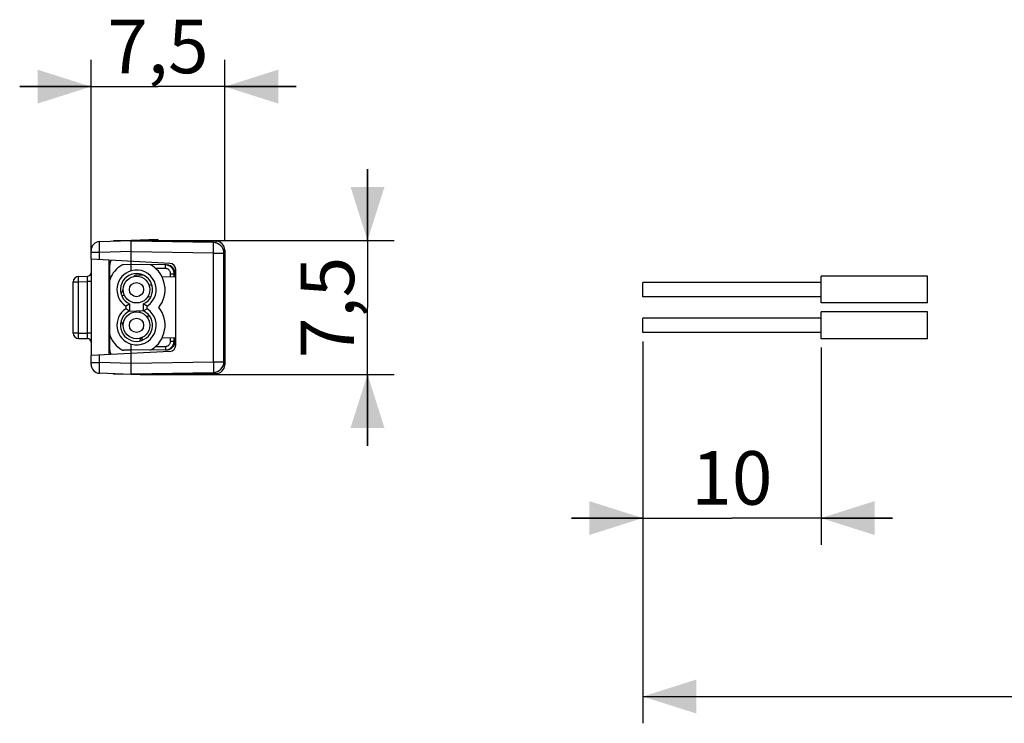
# Model space of a CAD drawing. Units: millimetres. Extents: x -41 to 72, y -20 to 21.
# Drawn here: x -41 to 14, y -20 to 19 of the extents above; entities that cross this region are included whole.
import ezdxf

# ---------------------------------------------------------------- set-up
doc = ezdxf.new("R2010")
doc.units = ezdxf.units.MM
doc.header["$LTSCALE"] = 16.335
doc.layers.get('0').update_dxf_attribs({"linetype": 'CONTINUOUS'})
for name, color, linetype in [('ASSI', 7, 'CONTINUOUS'), ('DRAFT', 7, 'CONTINUOUS'), ('RACCORDO', 7, 'CONTINUOUS')]:
    doc.layers.add(name, color=color, linetype=linetype)
doc.styles.get("Standard").update_dxf_attribs({"font": 'txt', "width": 0.8})
doc.dimstyles.new('DIMSTYLE_1', dxfattribs={"dimtxt": 3, "dimasz": 3, "dimexe": 1.5, "dimexo": 0.5, "dimgap": 0.75, "dimtad": 1, "dimtxsty": 'STANDARD', "dimblk": '_FILLED', "dimblk1": '_FILLED', "dimblk2": '_FILLED', "dimcen": 0.09, "dimadec": 0, "dimazin": 0, "dimtfac": 1, "dimtofl": 0, "dimtmove": 0, "dimatfit": 3, "dimldrblk": '_FILLED', "dimfxl": 1, "dimtolj": 1, "dimarcsym": 0})
doc.dimstyles.new('DIMSTYLE_2', dxfattribs={"dimtxt": 3, "dimasz": 3, "dimexe": 1.5, "dimexo": 0.5, "dimgap": 0.75, "dimtad": 1, "dimdec": 1, "dimtxsty": 'STANDARD', "dimblk": '_FILLED', "dimblk1": '_FILLED', "dimblk2": '_FILLED', "dimcen": 0.09, "dimadec": 0, "dimazin": 0, "dimtfac": 1, "dimtdec": 1, "dimtofl": 0, "dimtmove": 0, "dimatfit": 3, "dimldrblk": '_FILLED', "dimfxl": 1, "dimtolj": 1, "dimarcsym": 0})

# ---------------------------------------------------------------- blocks, each defined once
blk = doc.blocks.new('_FILLED')
at = {"color": 0, "linetype": 'BYBLOCK'}
blk.add_solid([(0, 0), (-1, 0.317), (-1, -0.317)], dxfattribs=at)
blk = doc.blocks.new('*D0')
at = {"color": 7, "linetype": 'CONTINUOUS'}
for p, q in [((-37.122, 6.427), (-37.122, 17.102)), ((-29.622, 6.937), (-29.622, 17.102)), ((-37.122, 15.602), (-41.122, 15.602)), ((-41.122, 15.602), (-33.372, 15.602)), ((-25.622, 15.602), (-33.372, 15.602)), ((-29.622, 15.602), (-25.622, 15.602))]:
    blk.add_line(p, q, dxfattribs=at)
at = {"color": 7, "linetype": 'CONTINUOUS', "xscale": 3, "yscale": 3, "zscale": 3}
blk.add_blockref('_FILLED', (-37.122, 15.602), dxfattribs=at)
at = {"color": 7, "linetype": 'CONTINUOUS', "xscale": 3, "yscale": 3, "zscale": 3, "rotation": 180}
blk.add_blockref('_FILLED', (-29.622, 15.602), dxfattribs=at)
at = {"color": 7, "linetype": 'CONTINUOUS', "insert": (-33.372, 19.352), "char_height": 3, "width": 9.32143, "attachment_point": 2, "line_spacing_factor": 0.9}
blk.add_mtext('7,5', dxfattribs=at)
blk = doc.blocks.new('*D1')
at = {"color": 7, "linetype": 'CONTINUOUS'}
for p, q in [((-21.622, 6.978), (-21.622, 10.978)), ((-21.622, 10.978), (-21.622, 3.228)), ((-34.372, 6.978), (-20.122, 6.978)), ((-21.622, -4.522), (-21.622, 3.228)), ((-34.372, -0.522), (-20.122, -0.522)), ((-21.622, -0.522), (-21.622, -4.522))]:
    blk.add_line(p, q, dxfattribs=at)
at = {"color": 7, "linetype": 'CONTINUOUS', "xscale": 3, "yscale": 3, "zscale": 3}
for p, rotation in [((-21.622, 6.978), 270), ((-21.622, -0.522), 90)]:
    blk.add_blockref('_FILLED', p, dxfattribs=dict(at, rotation=rotation))
at = {"color": 7, "linetype": 'CONTINUOUS', "insert": (-25.372, 3.228), "char_height": 3, "width": 9.32143, "attachment_point": 2, "rotation": 90, "line_spacing_factor": 0.9}
blk.add_mtext('7,5', dxfattribs=at)
blk = doc.blocks.new('*D2')
at = {"color": 7, "linetype": 'CONTINUOUS'}
for p, q in [((-6.192, 1.328), (-6.192, -20.074)), ((59.69, 1.047), (59.69, -20.074)), ((-6.192, -18.574), (26.749, -18.574)), ((59.69, -18.574), (26.749, -18.574))]:
    blk.add_line(p, q, dxfattribs=at)
at = {"color": 7, "linetype": 'CONTINUOUS', "xscale": 3, "yscale": 3, "zscale": 3}
for p, rotation in [((-6.192, -18.574), 180.0000051285), ((59.69, -18.574), 5.1285e-06)]:
    blk.add_blockref('_FILLED', p, dxfattribs=dict(at, rotation=rotation))
at = {"color": 7, "linetype": 'CONTINUOUS', "insert": (26.749, -14.824), "char_height": 3, "width": 15.42857, "attachment_point": 2, "line_spacing_factor": 0.9}
blk.add_mtext('132,6', dxfattribs=at)
blk = doc.blocks.new('*D3')
at = {"color": 7, "linetype": 'CONTINUOUS'}
for p, q in [((-6.192, 1.328), (-6.192, -10.074)), ((3.808, 0.978), (3.808, -10.074)), ((-6.192, -8.574), (-10.192, -8.574)), ((-10.192, -8.574), (-1.192, -8.574)), ((7.808, -8.574), (-1.192, -8.574)), ((3.808, -8.574), (7.808, -8.574))]:
    blk.add_line(p, q, dxfattribs=at)
at = {"color": 7, "linetype": 'CONTINUOUS', "xscale": 3, "yscale": 3, "zscale": 3}
blk.add_blockref('_FILLED', (-6.192, -8.574), dxfattribs=at)
at = {"color": 7, "linetype": 'CONTINUOUS', "xscale": 3, "yscale": 3, "zscale": 3, "rotation": 180}
blk.add_blockref('_FILLED', (3.808, -8.574), dxfattribs=at)
at = {"color": 7, "linetype": 'CONTINUOUS', "insert": (-1.192, -4.824), "char_height": 3, "width": 6.10714, "attachment_point": 2, "line_spacing_factor": 0.9}
blk.add_mtext('10', dxfattribs=at)

msp = doc.modelspace()

# ---------------------------------------------------------------- linework, layer by layer
at = {"color": 7, "linetype": 'CONTINUOUS'}
for p, q in [((9.771, 4.978), (3.808, 4.978)), ((3.808, 3.478), (3.808, 4.978)), ((9.771, 3.478), (9.771, 4.978)), ((-33.703, 4.452), (-33.876, 4.498)), ((-6.192, 3.828), (-6.192, 4.628)), ((3.808, 4.628), (-6.192, 4.628)), ((3.808, 3.828), (-6.192, 3.828)), ((9.771, 3.478), (3.808, 3.478)), ((-34.379, 2.947), (-34.35, 3.057)), ((-33.946, 2.631), (-33.896, 2.818)), ((9.771, 2.978), (3.808, 2.978)), ((3.808, 1.478), (3.808, 2.978)), ((9.771, 1.478), (9.771, 2.978)), ((-6.192, 1.828), (-6.192, 2.628)), ((3.808, 2.628), (-6.192, 2.628)), ((3.808, 1.828), (-6.192, 1.828)), ((-34.281, 1.38), (-34.232, 1.563)), ((9.771, 1.478), (3.808, 1.478))]:
    msp.add_line(p, q, dxfattribs=at)
for centre, radius in [((-34.572, 4.228), 0.75), ((-34.572, 4.228), 0.4), ((-34.572, 2.228), 0.75), ((-34.572, 2.228), 0.4)]:
    msp.add_circle(centre, radius, dxfattribs=at)
at = {"layer": 'ASSI', "color": 7, "linetype": 'CONTINUOUS'}
for p, q in [((-34.872, 6.978), (-35.872, 6.969)), ((-35.872, 6.943), (-35.872, 6.969)), ((-34.872, 6.978), (-30.118, 6.937)), ((-29.622, 6.436), (-29.622, 0.02)), ((-36.072, 0.841), (-36.072, 5.615)), ((-34.872, 5.628), (-35.301, 5.624)), ((-34.872, 5.285), (-34.872, 5.809)), ((-32.905, 5.611), (-34.872, 5.628)), ((-32.905, 5.608), (-32.957, 5.611)), ((-32.869, 5.603), (-32.905, 5.608)), ((-32.408, 4.945), (-32.408, 5.111)), ((-32.408, 4.945), (-33.135, 4.932)), ((-34.971, 3.422), (-34.971, 3.034)), ((-34.174, 3.033), (-34.174, 3.423)), ((-35.171, 3.307), (-35.171, 3.149)), ((-33.973, 3.149), (-33.973, 3.307)), ((-34.872, 0.647), (-34.872, 1.171)), ((-32.408, 1.511), (-33.135, 1.524)), ((-32.408, 1.345), (-32.408, 1.511)), ((-34.872, 0.828), (-35.301, 0.832)), ((-32.905, 0.845), (-34.872, 0.828)), ((-35.872, -0.513), (-35.872, -0.487)), ((-34.872, -0.522), (-35.872, -0.513)), ((-30.118, -0.48), (-34.872, -0.522))]:
    msp.add_line(p, q, dxfattribs=at)
at = {"layer": 'ASSI', "color": 253, "linetype": 'CONTINUOUS'}
for p, q in [((-35.459, 6.958), (-35.459, 6.973)), ((-30.117, 6.916), (-30.117, 6.883)), ((-30.117, 6.883), (-30.117, 6.847)), ((-29.622, 6.437), (-29.697, 6.437)), ((-32.955, 5.48), (-32.955, 5.54)), ((-32.956, 5.411), (-33.5, 5.416)), ((-32.956, 5.411), (-32.955, 5.48)), ((-32.658, 5.111), (-32.461, 5.111)), ((-32.658, 4.941), (-32.658, 5.111)), ((-32.461, 5.111), (-32.408, 5.111)), ((-32.461, 4.944), (-32.461, 5.111)), ((-32.658, 1.345), (-32.658, 1.516)), ((-32.658, 1.345), (-32.461, 1.345)), ((-32.461, 1.345), (-32.461, 1.512)), ((-32.461, 1.345), (-32.408, 1.345)), ((-33.5, 1.04), (-32.956, 1.045)), ((-32.957, 0.845), (-32.905, 0.848)), ((-32.956, 1.045), (-32.955, 0.976)), ((-29.622, 0.02), (-29.697, 0.02)), ((-35.459, -0.517), (-35.459, -0.501)), ((-30.117, -0.427), (-30.117, -0.391))]:
    msp.add_line(p, q, dxfattribs=at)
for points in [[(-30.118, 6.937), (-30.117, 6.934), (-30.117, 6.927), (-30.117, 6.916)], [(-32.955, 5.54), (-32.956, 5.565), (-32.956, 5.585), (-32.956, 5.599), (-32.957, 5.608), (-32.957, 5.611)], [(-32.461, 5.111), (-32.464, 5.163), (-32.472, 5.215), (-32.486, 5.265), (-32.504, 5.314), (-32.528, 5.36), (-32.556, 5.404), (-32.589, 5.444), (-32.625, 5.481), (-32.666, 5.514), (-32.709, 5.543), (-32.755, 5.567), (-32.804, 5.586), (-32.854, 5.6), (-32.869, 5.603)], [(-32.658, 5.111), (-32.659, 5.143), (-32.664, 5.174), (-32.672, 5.203), (-32.683, 5.232), (-32.698, 5.261), (-32.714, 5.287), (-32.734, 5.311), (-32.756, 5.333), (-32.78, 5.353), (-32.807, 5.37), (-32.835, 5.385), (-32.864, 5.396), (-32.893, 5.404), (-32.924, 5.409), (-32.956, 5.411)], [(-32.956, 1.045), (-32.924, 1.047), (-32.893, 1.052), (-32.864, 1.06), (-32.834, 1.071), (-32.806, 1.086), (-32.78, 1.103), (-32.756, 1.123), (-32.734, 1.145), (-32.714, 1.17), (-32.697, 1.196), (-32.683, 1.224), (-32.672, 1.253), (-32.664, 1.283), (-32.659, 1.313), (-32.658, 1.345)], [(-32.905, 0.848), (-32.854, 0.856), (-32.804, 0.87), (-32.755, 0.889), (-32.709, 0.913), (-32.665, 0.942), (-32.625, 0.975), (-32.588, 1.012), (-32.556, 1.052), (-32.528, 1.096), (-32.504, 1.143), (-32.486, 1.191), (-32.472, 1.241), (-32.464, 1.293), (-32.461, 1.345)], [(-32.955, 0.976), (-32.955, 0.916), (-32.956, 0.892), (-32.956, 0.872), (-32.956, 0.857), (-32.957, 0.848), (-32.957, 0.845)], [(-30.118, -0.48), (-30.117, -0.478), (-30.117, -0.471), (-30.117, -0.46), (-30.117, -0.427)]]:
    msp.add_lwpolyline(points, dxfattribs=at)
at = {"layer": 'ASSI', "color": 7, "linetype": 'CONTINUOUS'}
for points in [[(-34.971, 3.422), (-34.993, 3.409), (-35.015, 3.396), (-35.037, 3.383), (-35.059, 3.37), (-35.081, 3.357), (-35.103, 3.344), (-35.126, 3.332), (-35.148, 3.319), (-35.171, 3.307)], [(-33.973, 3.307), (-33.996, 3.319), (-34.019, 3.332), (-34.041, 3.344), (-34.063, 3.357), (-34.086, 3.37), (-34.108, 3.383), (-34.13, 3.396), (-34.152, 3.409), (-34.174, 3.423)], [(-34.971, 3.034), (-34.993, 3.047), (-35.015, 3.06), (-35.037, 3.073), (-35.059, 3.086), (-35.081, 3.099), (-35.103, 3.112), (-35.126, 3.125), (-35.148, 3.137), (-35.171, 3.149)], [(-33.973, 3.149), (-33.996, 3.137), (-34.019, 3.124), (-34.041, 3.112), (-34.063, 3.099), (-34.086, 3.086), (-34.108, 3.073), (-34.13, 3.06), (-34.152, 3.047), (-34.174, 3.033)]]:
    msp.add_lwpolyline(points, dxfattribs=at)
for centre, radius, start, end in [((-30.122, 6.437), 0.5, 359.9812, 89.5), ((-35.572, 5.615), 0.5, 149.4935, 180), ((-34.572, 4.228), 1.6, 121.2983, 158.2132), ((-35.299, 5.424), 0.2, 90.5, 121.2983), ((-33.836, 5.419), 0.2, 58.2857, 89.5), ((-34.572, 4.228), 1.6, 321.3178, 58.2857), ((-35.872, 4.748), 0.2, 158.2132, 180), ((-34.572, 2.228), 1.6, 301.7143, 38.6822), ((-35.872, 1.708), 0.2, 180, 201.7868), ((-34.572, 2.228), 1.6, 201.7868, 238.7017), ((-35.572, 0.841), 0.5, 180, 210.5065), ((-35.299, 1.032), 0.2, 238.7017, 269.5), ((-33.836, 1.037), 0.2, 270.5, 301.7143), ((-30.122, 0.02), 0.5, 270.5, 359.9994)]:
    msp.add_arc(centre, radius, start, end, dxfattribs=at)
for centre, major_axis, ratio, start_param, end_param in [((-32.909, 5.111), (0.501, -0.004), 0.998173, 0.007623, 1.463594), ((-34.571, 4.228), (1.099, 0), 1, 1.847682, 4.135561), ((-34.573, 4.228), (0.899, 0), 1, 5.172564, 10.536535), ((-34.572, 4.228), (1.099, 0), 1, -0.994104, 1.846802), ((-34.571, 2.228), (1.099, 0), 1, 2.147624, 4.435503), ((-34.573, 2.228), (0.899, 0), 1, 2.029836, 7.393806), ((-34.572, 2.228), (1.099, 0), 1, -1.846802, 0.994104), ((-32.909, 1.345), (0.501, 0.004), 0.998173, -1.569705, -0.007623)]:
    msp.add_ellipse(centre, major_axis=major_axis, ratio=ratio, start_param=start_param, end_param=end_param, dxfattribs=at)
at = {"layer": 'DRAFT', "color": 7, "linetype": 'CONTINUOUS'}
for p, q in [((-33.372, 7.03), (-34.872, 6.978)), ((-33.372, 7.03), (-33.372, 6.965)), ((-37.122, 5.927), (-37.122, 0.529)), ((-36.122, 5.875), (-36.122, 0.582)), ((-36.051, 5.757), (-36.122, 5.756)), ((-34.872, 5.285), (-34.872, 5.809)), ((-34.19, 5.04), (-34.631, 5.032)), ((-34.971, 3.422), (-34.971, 3.034)), ((-34.174, 3.033), (-34.174, 3.423)), ((-35.171, 3.307), (-35.171, 3.149)), ((-33.973, 3.149), (-33.973, 3.307)), ((-34.872, 0.647), (-34.872, 1.171)), ((-34.348, 1.519), (-34.393, 1.349)), ((-36.051, 0.699), (-36.122, 0.7)), ((-33.372, -0.574), (-34.872, -0.522)), ((-33.372, -0.509), (-33.372, -0.574))]:
    msp.add_line(p, q, dxfattribs=at)
for points in [[(-34.971, 3.422), (-34.993, 3.409), (-35.015, 3.396), (-35.037, 3.383), (-35.059, 3.37), (-35.081, 3.357), (-35.103, 3.344), (-35.126, 3.332), (-35.148, 3.319), (-35.171, 3.307)], [(-33.973, 3.307), (-33.996, 3.319), (-34.019, 3.332), (-34.041, 3.344), (-34.063, 3.357), (-34.086, 3.37), (-34.108, 3.383), (-34.13, 3.396), (-34.152, 3.409), (-34.174, 3.423)], [(-34.971, 3.034), (-34.993, 3.047), (-35.015, 3.06), (-35.037, 3.073), (-35.059, 3.086), (-35.081, 3.099), (-35.103, 3.112), (-35.126, 3.125), (-35.148, 3.137), (-35.171, 3.149)], [(-33.973, 3.149), (-33.996, 3.137), (-34.019, 3.124), (-34.041, 3.112), (-34.063, 3.099), (-34.086, 3.086), (-34.108, 3.073), (-34.13, 3.06), (-34.152, 3.047), (-34.174, 3.033)]]:
    msp.add_lwpolyline(points, dxfattribs=at)
for start, end in [(124.9057, 128.1596), (152.1284, 159.9211), (200.0883, 207.862)]:
    msp.add_arc((-33.372, 3.228), 2.2, start, end, dxfattribs=at)
for centre, major_axis, start_param, end_param in [((-34.571, 4.228), (1.099, 0), 1.847682, 4.135561), ((-34.573, 4.228), (0.899, 0), 5.172564, 10.536535), ((-34.572, 4.228), (1.099, 0), -0.994104, 1.846802), ((-34.571, 2.228), (1.099, 0), 2.147624, 4.435503), ((-34.573, 2.228), (0.899, 0), 2.029836, 7.393806), ((-34.572, 2.228), (1.099, 0), -1.846802, 0.994104)]:
    msp.add_ellipse(centre, major_axis=major_axis, ratio=1, start_param=start_param, end_param=end_param, dxfattribs=at)
at = {"layer": 'RACCORDO', "color": 7, "linetype": 'CONTINUOUS'}
for p, q in [((-36.639, 6.916), (-34.872, 6.978)), ((-34.872, 6.978), (-35.872, 6.969)), ((-35.872, 6.943), (-35.872, 6.969)), ((-34.872, 6.978), (-30.118, 6.937)), ((-34.872, 5.809), (-34.872, 6.978)), ((-30.262, 6.868), (-34.872, 6.948)), ((-37.122, 5.927), (-37.122, 6.417)), ((-29.672, 0.188), (-29.672, 6.268)), ((-29.622, 6.436), (-29.622, 0.02)), ((-32.704, 5.695), (-37.122, 5.927)), ((-36.072, 0.841), (-36.072, 5.615)), ((-34.872, 5.628), (-35.301, 5.624)), ((-32.905, 5.611), (-34.872, 5.628)), ((-32.905, 5.608), (-32.957, 5.611)), ((-32.869, 5.603), (-32.905, 5.608)), ((-37.827, 4.966), (-37.318, 4.975)), ((-32.408, 4.945), (-32.408, 5.111)), ((-32.372, 1.11), (-32.372, 5.346)), ((-38.122, 1.79), (-38.122, 4.666)), ((-32.408, 4.945), (-33.135, 4.932)), ((-35.414, 3.915), (-35.244, 3.906)), ((-33.937, 3.837), (-33.769, 3.829)), ((-34.989, 3.024), (-34.175, 3.066)), ((-37.827, 1.49), (-37.318, 1.481)), ((-32.408, 1.511), (-33.135, 1.524)), ((-32.408, 1.345), (-32.408, 1.511)), ((-32.704, 0.761), (-37.122, 0.529)), ((-34.872, 0.828), (-35.301, 0.832)), ((-32.905, 0.845), (-34.872, 0.828)), ((-34.872, -0.522), (-34.872, 0.647)), ((-37.122, 0.039), (-37.122, 0.529)), ((-34.872, -0.522), (-36.639, -0.46)), ((-35.872, -0.513), (-35.872, -0.487)), ((-34.872, -0.522), (-35.872, -0.513)), ((-34.872, -0.492), (-30.262, -0.411)), ((-30.118, -0.48), (-34.872, -0.522))]:
    msp.add_line(p, q, dxfattribs=at)
at = {"layer": 'RACCORDO', "color": 253, "linetype": 'CONTINUOUS'}
for p, q in [((-35.459, 6.958), (-35.459, 6.973)), ((-30.258, 6.568), (-30.257, 6.67)), ((-30.257, 6.67), (-30.257, 6.754)), ((-30.117, 6.916), (-30.117, 6.883)), ((-30.117, 6.883), (-30.117, 6.847)), ((-37.122, 6.317), (-36.639, 6.317)), ((-36.644, 6.522), (-36.646, 6.616)), ((-36.642, 6.421), (-36.644, 6.522)), ((-36.639, 6.317), (-36.642, 6.421)), ((-36.639, 6.317), (-34.872, 6.378)), ((-36.639, 5.902), (-36.639, 6.317)), ((-30.262, 6.268), (-34.872, 6.348)), ((-30.262, 6.268), (-30.26, 6.393)), ((-30.262, 6.268), (-29.672, 6.268)), ((-30.262, 0.188), (-30.262, 6.268)), ((-30.26, 6.393), (-30.258, 6.568)), ((-29.622, 6.437), (-29.697, 6.437)), ((-32.955, 5.48), (-32.955, 5.54)), ((-32.956, 5.411), (-33.5, 5.416)), ((-32.956, 5.411), (-32.955, 5.48)), ((-32.658, 5.111), (-32.461, 5.111)), ((-32.658, 4.941), (-32.658, 5.111)), ((-32.461, 5.111), (-32.408, 5.111)), ((-32.461, 4.944), (-32.461, 5.111)), ((-38.122, 4.666), (-37.827, 4.666)), ((-37.828, 4.744), (-37.829, 4.816)), ((-37.827, 4.666), (-37.828, 4.744)), ((-37.827, 4.666), (-37.318, 4.675)), ((-37.827, 1.79), (-37.827, 4.666)), ((-37.318, 4.727), (-37.317, 4.825)), ((-37.318, 4.675), (-37.318, 4.727)), ((-37.122, 4.675), (-37.318, 4.675)), ((-37.318, 1.781), (-37.318, 4.675)), ((-37.317, 4.92), (-37.317, 4.947)), ((-37.317, 4.887), (-37.317, 4.92)), ((-37.317, 4.825), (-37.317, 4.887)), ((-37.827, 1.79), (-38.122, 1.79)), ((-37.829, 1.642), (-37.828, 1.714)), ((-37.828, 1.714), (-37.827, 1.79)), ((-37.827, 1.79), (-37.318, 1.781)), ((-37.122, 1.781), (-37.318, 1.781)), ((-37.318, 1.679), (-37.318, 1.781)), ((-37.317, 1.589), (-37.318, 1.679)), ((-37.829, 1.579), (-37.829, 1.642)), ((-37.317, 1.552), (-37.317, 1.589)), ((-32.658, 1.345), (-32.658, 1.516)), ((-32.658, 1.345), (-32.461, 1.345)), ((-32.461, 1.345), (-32.461, 1.512)), ((-32.461, 1.345), (-32.408, 1.345)), ((-36.639, 0.139), (-36.639, 0.554)), ((-33.5, 1.04), (-32.956, 1.045)), ((-32.957, 0.845), (-32.905, 0.848)), ((-32.956, 1.045), (-32.955, 0.976)), ((-37.122, 0.139), (-36.639, 0.139)), ((-34.872, 0.078), (-36.639, 0.139)), ((-34.872, 0.108), (-30.262, 0.188)), ((-30.262, 0.188), (-29.672, 0.188)), ((-30.262, 0.188), (-30.259, 0.003)), ((-30.259, 0.003), (-30.258, -0.112)), ((-29.622, 0.02), (-29.697, 0.02)), ((-36.647, -0.284), (-36.646, -0.204)), ((-36.646, -0.204), (-36.645, -0.114)), ((-36.645, -0.114), (-36.643, -0.016)), ((-35.459, -0.517), (-35.459, -0.501)), ((-30.258, -0.112), (-30.257, -0.214)), ((-30.117, -0.427), (-30.117, -0.391))]:
    msp.add_line(p, q, dxfattribs=at)
for points in [[(-36.646, 6.616), (-36.647, 6.702), (-36.647, 6.74), (-36.647, 6.776), (-36.646, 6.808), (-36.646, 6.836), (-36.645, 6.86), (-36.644, 6.88), (-36.643, 6.896), (-36.642, 6.907), (-36.641, 6.914), (-36.639, 6.916)], [(-30.257, 6.754), (-30.258, 6.788), (-30.258, 6.816), (-30.259, 6.839), (-30.26, 6.855), (-30.26, 6.864), (-30.262, 6.868)], [(-30.118, 6.937), (-30.117, 6.934), (-30.117, 6.927), (-30.117, 6.916)], [(-32.955, 5.54), (-32.956, 5.565), (-32.956, 5.585), (-32.956, 5.599), (-32.957, 5.608), (-32.957, 5.611)], [(-32.461, 5.111), (-32.464, 5.163), (-32.472, 5.215), (-32.486, 5.265), (-32.504, 5.314), (-32.528, 5.36), (-32.556, 5.404), (-32.589, 5.444), (-32.625, 5.481), (-32.666, 5.514), (-32.709, 5.543), (-32.755, 5.567), (-32.804, 5.586), (-32.854, 5.6), (-32.869, 5.603)], [(-37.317, 4.947), (-37.318, 4.957), (-37.318, 4.964), (-37.318, 4.97), (-37.318, 4.973), (-37.318, 4.975)], [(-32.658, 5.111), (-32.659, 5.143), (-32.664, 5.174), (-32.672, 5.203), (-32.683, 5.232), (-32.698, 5.261), (-32.714, 5.287), (-32.734, 5.311), (-32.756, 5.333), (-32.78, 5.353), (-32.807, 5.37), (-32.835, 5.385), (-32.864, 5.396), (-32.893, 5.404), (-32.924, 5.409), (-32.956, 5.411)], [(-37.829, 4.816), (-37.829, 4.879), (-37.829, 4.905), (-37.829, 4.926), (-37.829, 4.944), (-37.828, 4.956), (-37.828, 4.963), (-37.827, 4.966)], [(-37.827, 1.49), (-37.828, 1.493), (-37.828, 1.501), (-37.829, 1.513), (-37.829, 1.531), (-37.829, 1.553), (-37.829, 1.579)], [(-37.318, 1.481), (-37.318, 1.483), (-37.318, 1.486), (-37.318, 1.492), (-37.318, 1.5), (-37.317, 1.51), (-37.317, 1.522), (-37.317, 1.552)], [(-32.956, 1.045), (-32.924, 1.047), (-32.893, 1.052), (-32.864, 1.06), (-32.834, 1.071), (-32.806, 1.086), (-32.78, 1.103), (-32.756, 1.123), (-32.734, 1.145), (-32.714, 1.17), (-32.697, 1.196), (-32.683, 1.224), (-32.672, 1.253), (-32.664, 1.283), (-32.659, 1.313), (-32.658, 1.345)], [(-32.905, 0.848), (-32.854, 0.856), (-32.804, 0.87), (-32.755, 0.889), (-32.709, 0.913), (-32.665, 0.942), (-32.625, 0.975), (-32.588, 1.012), (-32.556, 1.052), (-32.528, 1.096), (-32.504, 1.143), (-32.486, 1.191), (-32.472, 1.241), (-32.464, 1.293), (-32.461, 1.345)], [(-32.955, 0.976), (-32.955, 0.916), (-32.956, 0.892), (-32.956, 0.872), (-32.956, 0.857), (-32.957, 0.848), (-32.957, 0.845)], [(-36.643, -0.016), (-36.641, 0.087), (-36.639, 0.139)], [(-36.639, -0.46), (-36.641, -0.458), (-36.642, -0.451), (-36.643, -0.44), (-36.644, -0.424), (-36.645, -0.404), (-36.646, -0.38), (-36.646, -0.352), (-36.647, -0.32), (-36.647, -0.284)], [(-30.257, -0.214), (-30.257, -0.298), (-30.258, -0.332), (-30.258, -0.36), (-30.259, -0.383), (-30.26, -0.399), (-30.26, -0.408), (-30.262, -0.411)], [(-30.118, -0.48), (-30.117, -0.478), (-30.117, -0.471), (-30.117, -0.46), (-30.117, -0.427)]]:
    msp.add_lwpolyline(points, dxfattribs=at)
at = {"layer": 'RACCORDO', "color": 7, "linetype": 'CONTINUOUS'}
for centre, radius, start, end in [((-36.622, 6.417), 0.5, 92, 179.9994), ((-30.272, 6.268), 0.6, 0, 89), ((-30.122, 6.437), 0.5, 359.9812, 89.5), ((-35.572, 5.615), 0.5, 149.4935, 180), ((-34.572, 4.228), 1.6, 121.2983, 158.2132), ((-35.299, 5.424), 0.2, 90.5, 121.2983), ((-33.836, 5.419), 0.2, 58.2857, 89.5), ((-34.572, 4.228), 1.6, 321.3178, 58.2857), ((-32.722, 5.346), 0.35, 0, 87), ((-37.322, 5.175), 0.2, 271, 360), ((-37.822, 4.666), 0.3, 91, 180), ((-35.872, 4.748), 0.2, 158.2132, 180), ((-35.922, 4.142), 0.2, 180, 221.2978), ((-35.922, 2.774), 0.2, 138.7022, 180), ((-34.572, 2.228), 1.6, 301.7143, 38.6822), ((-37.822, 1.79), 0.3, 180, 269), ((-35.872, 1.708), 0.2, 180, 201.7868), ((-37.322, 1.281), 0.2, 0, 89), ((-34.572, 2.228), 1.6, 201.7868, 238.7017), ((-32.722, 1.11), 0.35, 273, 360), ((-35.572, 0.841), 0.5, 180, 210.5065), ((-35.299, 1.032), 0.2, 238.7017, 269.5), ((-33.836, 1.037), 0.2, 270.5, 301.7143), ((-36.622, 0.039), 0.5, 180.0006, 268), ((-30.272, 0.188), 0.6, 271, 360), ((-30.122, 0.02), 0.5, 270.5, 359.9994)]:
    msp.add_arc(centre, radius, start, end, dxfattribs=at)
for centre, major_axis, start_param, end_param in [((-32.909, 5.111), (0.501, -0.004), 0.007623, 1.463594), ((-32.909, 1.345), (0.501, 0.004), -1.569705, -0.007623)]:
    msp.add_ellipse(centre, major_axis=major_axis, ratio=0.998173, start_param=start_param, end_param=end_param, dxfattribs=at)

# ---------------------------------------------------------------- dimensions: what is measured, and where the dimension line sits
at = {"color": 7, "linetype": 'CONTINUOUS'}
for base, p1, p2, picture, middle in [((-29.622, 15.602), (-37.122, 5.927), (-29.622, 6.437), '*D0', (-33.801, 15.602)), ((3.808, -8.574), (-6.192, 1.828), (3.808, 1.478), '*D3', (-1.621, -8.574))]:
    dim = msp.add_linear_dim(base=base, p1=p1, p2=p2, dimstyle='DIMSTYLE_1', dxfattribs=at)
    dim.commit()
    dim.dimension.update_dxf_attribs({"geometry": picture, "text_midpoint": middle, "dimtype": 160})
for base, p1, p2, angle, dimstyle, picture, middle in [((-21.622, -0.522), (-34.872, 6.978), (-34.872, -0.522), 270, 'DIMSTYLE_1', '*D1', (-21.622, 2.799)), ((-6.192, -18.574), (59.69, 1.547), (-6.192, 1.828), 180, 'DIMSTYLE_2', '*D2', (26.32, -18.574))]:
    dim = msp.add_linear_dim(base=base, p1=p1, p2=p2, angle=angle, dimstyle=dimstyle, dxfattribs=at)
    dim.commit()
    dim.dimension.update_dxf_attribs({"geometry": picture, "text_midpoint": middle, "dimtype": 160})

doc.saveas('drawing.dxf')
